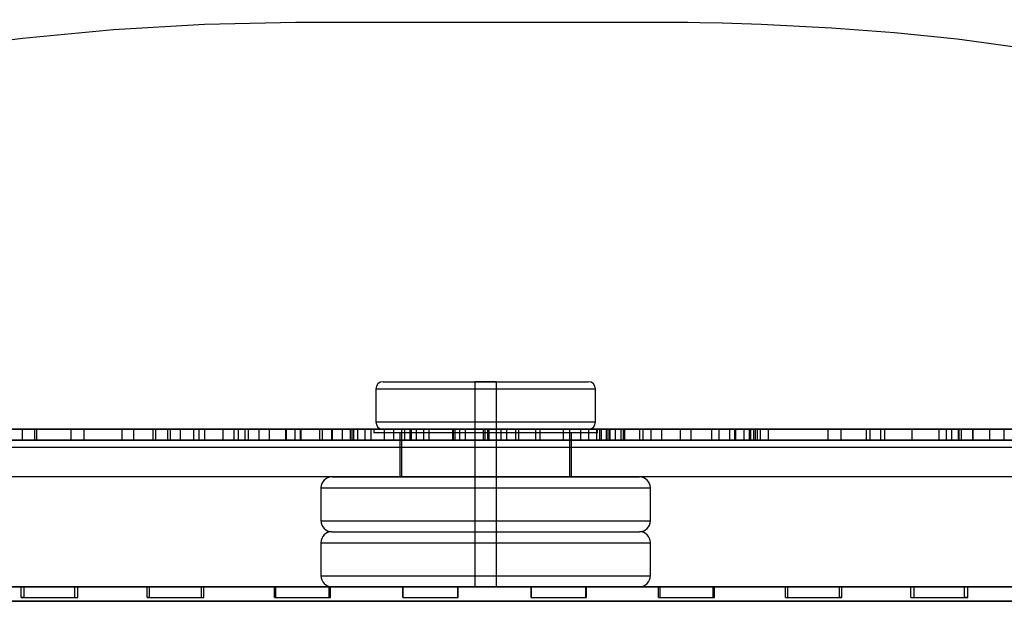
# Model space of a CAD drawing. Units: millimetres. Extents: x 15447 to 19485, y 28701 to 33423.
# Drawn here: x 17339 to 17608, y 31689 to 31848 of the extents above; entities that cross this region are included whole.
import ezdxf

# ---------------------------------------------------------------- set-up
doc = ezdxf.new("R2010")
doc.units = ezdxf.units.MM
doc.header["$LTSCALE"] = 200

msp = doc.modelspace()

# ---------------------------------------------------------------- linework, layer by layer
at = {"color": 7, "linetype": 'Continuous', "lineweight": 25}
for p, q in [((17438.31, 31749.48), (17494.31, 31749.48)), ((17463.31, 31749.48), (17463.31, 31736.48)), ((17463.31, 31749.48), (17463.31, 31736.48)), ((17469.31, 31749.48), (17463.31, 31749.48)), ((17469.31, 31749.48), (17463.31, 31749.48)), ((17469.31, 31736.48), (17469.31, 31749.48)), ((17469.31, 31736.48), (17469.31, 31749.48)), ((17436.31, 31747.48), (17436.31, 31738.48)), ((17436.31, 31747.48), (17496.31, 31747.48)), ((17496.31, 31738.48), (17496.31, 31747.48)), ((17436.31, 31738.48), (17496.31, 31738.48)), ((17301.35, 31736.48), (17631.28, 31736.48)), ((17304.34, 31736.48), (17595.38, 31736.48)), ((17599.22, 31736.48), (17304.35, 31736.48)), ((17401.46, 31736.48), (17308.35, 31736.48)), ((17309.35, 31736.48), (17414.21, 31736.48)), ((17329.92, 31736.48), (17388.05, 31736.48)), ((17333.2, 31736.48), (17389.65, 31736.48)), ((17353.15, 31736.48), (17339.09, 31736.48)), ((17339.82, 31733.48), (17339.82, 31736.48)), ((17367.03, 31736.48), (17339.82, 31736.48)), ((17343.09, 31736.48), (17343.09, 31733.48)), ((17356.7, 31736.48), (17343.09, 31736.48)), ((17370.22, 31736.48), (17343.8, 31736.48)), ((17343.8, 31733.48), (17343.8, 31736.48)), ((17353.15, 31736.48), (17398.87, 31736.48)), ((17353.15, 31733.48), (17353.15, 31736.48)), ((17356.7, 31733.48), (17356.7, 31736.48)), ((17356.7, 31736.48), (17400.63, 31736.48)), ((17401.46, 31736.48), (17367.03, 31736.48)), ((17367.03, 31733.48), (17367.03, 31736.48)), ((17370.22, 31733.48), (17370.22, 31736.48)), ((17411.79, 31736.48), (17370.22, 31736.48)), ((17375.46, 31736.48), (17375.46, 31733.48)), ((17382.99, 31736.48), (17375.47, 31736.48)), ((17376.3, 31733.48), (17376.3, 31736.48)), ((17404.45, 31736.48), (17376.3, 31736.48)), ((17379.46, 31736.48), (17379.46, 31733.48)), ((17386.64, 31736.48), (17379.46, 31736.48)), ((17407.31, 31736.48), (17380.27, 31736.48)), ((17380.27, 31733.48), (17380.27, 31736.48)), ((17382.99, 31733.48), (17382.99, 31736.48)), ((17382.99, 31736.48), (17394.62, 31736.48)), ((17386.64, 31733.48), (17386.64, 31736.48)), ((17386.64, 31736.48), (17397.67, 31736.48)), ((17388.05, 31733.48), (17388.05, 31736.48)), ((17388.05, 31736.48), (17458.01, 31736.48)), ((17389.65, 31733.48), (17389.65, 31736.48)), ((17389.65, 31736.48), (17457.34, 31736.48)), ((17394.62, 31733.48), (17394.62, 31736.48)), ((17394.62, 31736.48), (17429.45, 31736.48)), ((17397.67, 31733.48), (17397.67, 31736.48)), ((17397.67, 31736.48), (17430.3, 31736.48)), ((17398.87, 31736.48), (17446.08, 31736.48)), ((17398.87, 31733.48), (17398.87, 31736.48)), ((17400.63, 31733.48), (17400.63, 31736.48)), ((17400.63, 31736.48), (17445.66, 31736.48)), ((17401.46, 31736.48), (17401.46, 31733.48)), ((17404.45, 31733.48), (17404.45, 31736.48)), ((17466.2, 31736.48), (17404.45, 31736.48)), ((17467.05, 31736.48), (17407.31, 31736.48)), ((17407.31, 31733.48), (17407.31, 31736.48)), ((17411.62, 31736.48), (17411.62, 31733.48)), ((17421.06, 31736.48), (17411.65, 31736.48)), ((17411.79, 31733.48), (17411.79, 31736.48)), ((17421.65, 31736.48), (17411.79, 31736.48)), ((17411.94, 31736.48), (17424.28, 31736.48)), ((17411.94, 31733.48), (17411.94, 31736.48)), ((17414.21, 31736.48), (17414.21, 31733.48)), ((17414.21, 31736.48), (17480.03, 31736.48)), ((17415.62, 31736.48), (17415.62, 31733.48)), ((17424.46, 31736.48), (17415.63, 31736.48)), ((17415.92, 31733.48), (17415.92, 31736.48)), ((17415.92, 31736.48), (17427.21, 31736.48)), ((17421.06, 31733.48), (17421.06, 31736.48)), ((17438.72, 31736.48), (17421.06, 31736.48)), ((17421.65, 31736.48), (17421.65, 31733.48)), ((17582.69, 31736.48), (17421.65, 31736.48)), ((17424.28, 31733.48), (17424.28, 31736.48)), ((17424.28, 31736.48), (17431.29, 31736.48)), ((17441.2, 31736.48), (17424.46, 31736.48)), ((17424.46, 31733.48), (17424.46, 31736.48)), ((17427.21, 31736.48), (17429.8, 31736.48)), ((17427.21, 31733.48), (17427.21, 31736.48)), ((17429.31, 31736.48), (17429.31, 31733.48)), ((17444.14, 31736.48), (17429.34, 31736.48)), ((17429.45, 31733.48), (17429.45, 31736.48)), ((17429.45, 31736.48), (17459.24, 31736.48)), ((17429.8, 31736.48), (17429.8, 31733.48)), ((17430.3, 31736.48), (17457.56, 31736.48)), ((17430.3, 31733.48), (17430.3, 31736.48)), ((17431.29, 31736.48), (17431.29, 31733.48)), ((17431.29, 31736.48), (17460.7, 31736.48)), ((17433.31, 31736.48), (17433.31, 31733.48)), ((17499.31, 31736.48), (17433.31, 31736.48)), ((17434.98, 31736.48), (17592.07, 31736.48)), ((17434.98, 31736.48), (17434.98, 31733.48)), ((17434.98, 31736.48), (17481.2, 31736.48)), ((17435.81, 31736.48), (17435.81, 31735.48)), ((17496.81, 31736.48), (17435.82, 31736.48)), ((17496.81, 31735.48), (17435.82, 31735.48)), ((17438.31, 31736.48), (17494.31, 31736.48)), ((17474.55, 31736.48), (17438.72, 31736.48)), ((17438.72, 31733.48), (17438.72, 31736.48)), ((17475.39, 31736.48), (17441.2, 31736.48)), ((17441.2, 31733.48), (17441.2, 31736.48)), ((17442.86, 31735.48), (17442.86, 31723.48)), ((17489.75, 31735.48), (17442.87, 31735.48)), ((17443.36, 31736.48), (17443.36, 31723.48)), ((17443.36, 31736.48), (17489.26, 31736.48)), ((17444.14, 31736.48), (17444.14, 31733.48)), ((17447.4, 31736.48), (17444.14, 31736.48)), ((17445.66, 31736.48), (17465.74, 31736.48)), ((17445.66, 31733.48), (17445.66, 31736.48)), ((17446.08, 31736.48), (17467.25, 31736.48)), ((17446.08, 31733.48), (17446.08, 31736.48)), ((17447.4, 31733.48), (17447.4, 31736.48)), ((17470.54, 31736.48), (17447.4, 31736.48)), ((17449.36, 31736.48), (17449.36, 31733.48)), ((17487.5, 31736.48), (17449.36, 31736.48)), ((17450.9, 31736.48), (17449.36, 31736.48)), ((17472.07, 31736.48), (17450.9, 31736.48)), ((17450.9, 31733.48), (17450.9, 31736.48)), ((17457.34, 31736.48), (17511.53, 31736.48)), ((17457.34, 31733.48), (17457.34, 31736.48)), ((17457.56, 31733.48), (17457.56, 31736.48)), ((17457.56, 31736.48), (17460.7, 31736.48)), ((17458.01, 31736.48), (17514.41, 31736.48)), ((17458.01, 31733.48), (17458.01, 31736.48)), ((17459.24, 31736.48), (17466.85, 31736.48)), ((17459.24, 31733.48), (17459.24, 31736.48)), ((17460.7, 31736.48), (17460.7, 31733.48)), ((17463.31, 31736.48), (17463.31, 31723.48)), ((17463.31, 31736.48), (17463.31, 31723.48)), ((17463.31, 31736.48), (17469.31, 31736.48)), ((17463.31, 31736.48), (17469.31, 31736.48)), ((17465.74, 31733.48), (17465.74, 31736.48)), ((17465.74, 31736.48), (17494.45, 31736.48)), ((17466.2, 31733.48), (17466.2, 31736.48)), ((17539.98, 31736.48), (17466.2, 31736.48)), ((17466.85, 31736.48), (17466.85, 31733.48)), ((17466.85, 31736.48), (17499.36, 31736.48)), ((17538.71, 31736.48), (17467.05, 31736.48)), ((17467.05, 31733.48), (17467.05, 31736.48)), ((17467.25, 31736.48), (17497.9, 31736.48)), ((17467.25, 31733.48), (17467.25, 31736.48)), ((17469.31, 31723.48), (17469.31, 31736.48)), ((17469.31, 31723.48), (17469.31, 31736.48)), ((17509.29, 31736.48), (17470.54, 31736.48)), ((17470.54, 31733.48), (17470.54, 31736.48)), ((17472.07, 31733.48), (17472.07, 31736.48)), ((17508.37, 31736.48), (17472.07, 31736.48)), ((17474.55, 31733.48), (17474.55, 31736.48)), ((17541.34, 31736.48), (17474.55, 31736.48)), ((17475.39, 31733.48), (17475.39, 31736.48)), ((17539.57, 31736.48), (17475.39, 31736.48)), ((17480.03, 31733.48), (17480.03, 31736.48)), ((17480.03, 31736.48), (17540.55, 31736.48)), ((17481.2, 31733.48), (17481.2, 31736.48)), ((17481.2, 31736.48), (17543.51, 31736.48)), ((17487.5, 31736.48), (17487.5, 31733.48)), ((17497.51, 31736.48), (17487.5, 31736.48)), ((17489.26, 31723.48), (17489.26, 31736.48)), ((17489.76, 31723.48), (17489.76, 31735.48)), ((17496.64, 31736.48), (17492.22, 31736.48)), ((17492.22, 31736.48), (17492.22, 31733.48)), ((17492.22, 31736.48), (17503.31, 31736.48)), ((17494.45, 31733.48), (17494.45, 31736.48)), ((17494.45, 31736.48), (17500.28, 31736.48)), ((17496.64, 31733.48), (17496.64, 31736.48)), ((17519.48, 31736.48), (17496.64, 31736.48)), ((17496.81, 31735.48), (17496.81, 31736.48)), ((17497.51, 31733.48), (17497.51, 31736.48)), ((17522.46, 31736.48), (17497.51, 31736.48)), ((17497.9, 31733.48), (17497.9, 31736.48)), ((17497.9, 31736.48), (17504.28, 31736.48)), ((17499.31, 31733.48), (17499.31, 31736.48)), ((17499.36, 31736.48), (17499.36, 31733.48)), ((17500.01, 31736.48), (17499.36, 31736.48)), ((17500.01, 31733.48), (17500.01, 31736.48)), ((17500.31, 31733.48), (17500.31, 31736.48)), ((17501.66, 31736.48), (17501.66, 31733.48)), ((17503.98, 31736.48), (17501.66, 31736.48)), ((17503.31, 31733.48), (17503.31, 31736.48)), ((17503.98, 31733.48), (17503.98, 31736.48)), ((17504.31, 31733.48), (17504.31, 31736.48)), ((17528.07, 31736.48), (17508.37, 31736.48)), ((17508.37, 31733.48), (17508.37, 31736.48)), ((17509.29, 31733.48), (17509.29, 31736.48)), ((17530.07, 31736.48), (17509.29, 31736.48)), ((17511.53, 31733.48), (17511.53, 31736.48)), ((17511.53, 31736.48), (17532.99, 31736.48)), ((17514.41, 31736.48), (17536.9, 31736.48)), ((17514.41, 31733.48), (17514.41, 31736.48)), ((17519.48, 31733.48), (17519.48, 31736.48)), ((17534.37, 31736.48), (17519.48, 31736.48)), ((17522.46, 31733.48), (17522.46, 31736.48)), ((17538.36, 31736.48), (17522.46, 31736.48)), ((17559.85, 31736.48), (17528.07, 31736.48)), ((17528.07, 31733.48), (17528.07, 31736.48)), ((17530.07, 31733.48), (17530.07, 31736.48)), ((17563.38, 31736.48), (17530.07, 31736.48)), ((17532.99, 31733.48), (17532.99, 31736.48)), ((17532.99, 31736.48), (17534.58, 31736.48)), ((17534.37, 31733.48), (17534.37, 31736.48)), ((17534.58, 31733.48), (17534.58, 31736.48)), ((17536.9, 31733.48), (17536.9, 31736.48)), ((17536.9, 31736.48), (17538.58, 31736.48)), ((17538.36, 31733.48), (17538.36, 31736.48)), ((17538.58, 31733.48), (17538.58, 31736.48)), ((17596.15, 31736.48), (17538.71, 31736.48)), ((17538.71, 31733.48), (17538.71, 31736.48)), ((17539.57, 31733.48), (17539.57, 31736.48)), ((17590.15, 31736.48), (17539.57, 31736.48)), ((17539.98, 31733.48), (17539.98, 31736.48)), ((17582.69, 31736.48), (17539.98, 31736.48)), ((17540.55, 31733.48), (17540.55, 31736.48)), ((17540.55, 31736.48), (17570.28, 31736.48)), ((17541.34, 31733.48), (17541.34, 31736.48)), ((17593.63, 31736.48), (17541.34, 31736.48)), ((17543.51, 31733.48), (17543.51, 31736.48)), ((17543.51, 31736.48), (17574.24, 31736.48)), ((17559.85, 31736.48), (17571.31, 31736.48)), ((17559.85, 31733.48), (17559.85, 31736.48)), ((17563.38, 31733.48), (17563.38, 31736.48)), ((17563.38, 31736.48), (17575.29, 31736.48)), ((17570.28, 31733.48), (17570.28, 31736.48)), ((17571.33, 31733.48), (17571.33, 31736.48)), ((17574.24, 31733.48), (17574.24, 31736.48)), ((17575.33, 31733.48), (17575.33, 31736.48)), ((17582.69, 31736.48), (17582.69, 31733.48)), ((17590.15, 31733.48), (17590.15, 31736.48)), ((17607.9, 31736.48), (17590.15, 31736.48)), ((17592.07, 31736.48), (17592.07, 31733.48)), ((17592.07, 31736.48), (17607.9, 31736.48)), ((17593.63, 31733.48), (17593.63, 31736.48)), ((17611.9, 31736.48), (17593.63, 31736.48)), ((17595.4, 31736.48), (17595.38, 31736.48)), ((17595.38, 31736.48), (17595.38, 31733.48)), ((17595.4, 31736.48), (17595.48, 31736.48)), ((17595.4, 31733.48), (17595.4, 31736.48)), ((17595.48, 31736.48), (17628.31, 31736.48)), ((17595.48, 31736.48), (17595.48, 31733.48)), ((17596.15, 31736.48), (17624.31, 31736.48)), ((17596.15, 31736.48), (17596.15, 31733.48)), ((17599.34, 31736.48), (17599.22, 31736.48)), ((17599.22, 31736.48), (17599.22, 31733.48)), ((17599.34, 31736.48), (17599.32, 31736.48)), ((17599.32, 31736.48), (17599.32, 31733.48)), ((17599.34, 31733.48), (17599.34, 31736.48)), ((17603.91, 31736.48), (17611.9, 31736.48)), ((17603.91, 31736.48), (17603.91, 31733.48)), ((17607.9, 31733.48), (17607.9, 31736.48)), ((17304.34, 31733.48), (17595.38, 31733.48)), ((17599.22, 31733.48), (17304.35, 31733.48)), ((17401.46, 31733.48), (17308.35, 31733.48)), ((17309.35, 31733.48), (17414.21, 31733.48)), ((17329.92, 31733.48), (17388.05, 31733.48)), ((17333.2, 31733.48), (17389.65, 31733.48)), ((17353.15, 31733.48), (17339.09, 31733.48)), ((17367.03, 31733.48), (17339.82, 31733.48)), ((17356.7, 31733.48), (17343.09, 31733.48)), ((17370.22, 31733.48), (17343.8, 31733.48)), ((17353.15, 31733.48), (17398.87, 31733.48)), ((17356.7, 31733.48), (17400.63, 31733.48)), ((17401.46, 31733.48), (17367.03, 31733.48)), ((17411.79, 31733.48), (17370.22, 31733.48)), ((17382.99, 31733.48), (17375.47, 31733.48)), ((17404.45, 31733.48), (17376.3, 31733.48)), ((17386.64, 31733.48), (17379.46, 31733.48)), ((17407.31, 31733.48), (17380.27, 31733.48)), ((17382.99, 31733.48), (17394.62, 31733.48)), ((17386.64, 31733.48), (17397.67, 31733.48)), ((17388.05, 31733.48), (17458.01, 31733.48)), ((17389.65, 31733.48), (17457.34, 31733.48)), ((17394.62, 31733.48), (17429.45, 31733.48)), ((17397.67, 31733.48), (17430.3, 31733.48)), ((17398.87, 31733.48), (17446.08, 31733.48)), ((17400.63, 31733.48), (17445.66, 31733.48)), ((17466.2, 31733.48), (17404.45, 31733.48)), ((17467.05, 31733.48), (17407.31, 31733.48)), ((17421.06, 31733.48), (17411.65, 31733.48)), ((17421.65, 31733.48), (17411.79, 31733.48)), ((17411.94, 31733.48), (17424.28, 31733.48)), ((17414.21, 31733.48), (17480.03, 31733.48)), ((17424.46, 31733.48), (17415.63, 31733.48)), ((17415.92, 31733.48), (17427.21, 31733.48)), ((17438.72, 31733.48), (17421.06, 31733.48)), ((17582.69, 31733.48), (17421.65, 31733.48)), ((17424.28, 31733.48), (17431.29, 31733.48)), ((17441.2, 31733.48), (17424.46, 31733.48)), ((17427.21, 31733.48), (17429.8, 31733.48)), ((17444.14, 31733.48), (17429.34, 31733.48)), ((17429.45, 31733.48), (17459.24, 31733.48)), ((17430.3, 31733.48), (17457.56, 31733.48)), ((17431.29, 31733.48), (17460.7, 31733.48)), ((17499.31, 31733.48), (17433.31, 31733.48)), ((17434.98, 31733.48), (17592.07, 31733.48)), ((17434.98, 31733.48), (17481.2, 31733.48)), ((17474.55, 31733.48), (17438.72, 31733.48)), ((17475.39, 31733.48), (17441.2, 31733.48)), ((17447.4, 31733.48), (17444.14, 31733.48)), ((17445.66, 31733.48), (17465.74, 31733.48)), ((17446.08, 31733.48), (17467.25, 31733.48)), ((17470.54, 31733.48), (17447.4, 31733.48)), ((17487.5, 31733.48), (17449.36, 31733.48)), ((17450.9, 31733.48), (17449.36, 31733.48)), ((17472.07, 31733.48), (17450.9, 31733.48)), ((17457.34, 31733.48), (17511.53, 31733.48)), ((17457.56, 31733.48), (17460.7, 31733.48)), ((17458.01, 31733.48), (17514.41, 31733.48)), ((17459.24, 31733.48), (17466.85, 31733.48)), ((17465.74, 31733.48), (17494.45, 31733.48)), ((17539.98, 31733.48), (17466.2, 31733.48)), ((17466.85, 31733.48), (17499.36, 31733.48)), ((17538.71, 31733.48), (17467.05, 31733.48)), ((17467.25, 31733.48), (17497.9, 31733.48)), ((17509.29, 31733.48), (17470.54, 31733.48)), ((17508.37, 31733.48), (17472.07, 31733.48)), ((17541.34, 31733.48), (17474.55, 31733.48)), ((17539.57, 31733.48), (17475.39, 31733.48)), ((17480.03, 31733.48), (17540.55, 31733.48)), ((17481.2, 31733.48), (17543.51, 31733.48)), ((17497.51, 31733.48), (17487.5, 31733.48)), ((17496.64, 31733.48), (17492.22, 31733.48)), ((17492.22, 31733.48), (17503.31, 31733.48)), ((17494.45, 31733.48), (17500.28, 31733.48)), ((17519.48, 31733.48), (17496.64, 31733.48)), ((17522.46, 31733.48), (17497.51, 31733.48)), ((17497.9, 31733.48), (17504.28, 31733.48)), ((17500.01, 31733.48), (17499.36, 31733.48)), ((17503.98, 31733.48), (17501.66, 31733.48)), ((17528.07, 31733.48), (17508.37, 31733.48)), ((17530.07, 31733.48), (17509.29, 31733.48)), ((17511.53, 31733.48), (17532.99, 31733.48)), ((17514.41, 31733.48), (17536.9, 31733.48)), ((17534.37, 31733.48), (17519.48, 31733.48)), ((17538.36, 31733.48), (17522.46, 31733.48)), ((17559.85, 31733.48), (17528.07, 31733.48)), ((17563.38, 31733.48), (17530.07, 31733.48)), ((17532.99, 31733.48), (17534.58, 31733.48)), ((17536.9, 31733.48), (17538.58, 31733.48)), ((17596.15, 31733.48), (17538.71, 31733.48)), ((17590.15, 31733.48), (17539.57, 31733.48)), ((17582.69, 31733.48), (17539.98, 31733.48)), ((17540.55, 31733.48), (17570.28, 31733.48)), ((17593.63, 31733.48), (17541.34, 31733.48)), ((17543.51, 31733.48), (17574.24, 31733.48)), ((17559.85, 31733.48), (17571.31, 31733.48)), ((17563.38, 31733.48), (17575.29, 31733.48)), ((17607.9, 31733.48), (17590.15, 31733.48)), ((17592.07, 31733.48), (17607.9, 31733.48)), ((17611.9, 31733.48), (17593.63, 31733.48)), ((17595.4, 31733.48), (17595.38, 31733.48)), ((17595.4, 31733.48), (17595.48, 31733.48)), ((17595.48, 31733.48), (17628.31, 31733.48)), ((17596.15, 31733.48), (17624.31, 31733.48)), ((17599.34, 31733.48), (17599.22, 31733.48)), ((17599.34, 31733.48), (17599.32, 31733.48)), ((17603.91, 31733.48), (17611.9, 31733.48)), ((17636.27, 31731.48), (17296.35, 31731.48)), ((17636.27, 31723.48), (17296.35, 31723.48)), ((17424.31, 31723.48), (17508.3, 31723.48)), ((17489.76, 31723.48), (17442.88, 31723.48)), ((17443.36, 31723.48), (17489.26, 31723.48)), ((17463.31, 31723.48), (17463.31, 31708.48)), ((17463.31, 31723.48), (17463.31, 31708.48)), ((17463.31, 31723.48), (17469.31, 31723.48)), ((17463.31, 31723.48), (17469.31, 31723.48)), ((17469.31, 31708.48), (17469.31, 31723.48)), ((17469.31, 31708.48), (17469.31, 31723.48)), ((17421.31, 31720.48), (17421.31, 31711.48)), ((17421.31, 31720.48), (17511.31, 31720.48)), ((17511.31, 31711.48), (17511.31, 31720.48)), ((17421.31, 31711.48), (17511.31, 31711.48)), ((17424.31, 31708.48), (17508.3, 31708.48)), ((17463.31, 31708.48), (17463.31, 31693.48)), ((17463.31, 31708.48), (17463.31, 31693.48)), ((17463.31, 31708.48), (17469.31, 31708.48)), ((17463.31, 31708.48), (17469.31, 31708.48)), ((17469.31, 31693.48), (17469.31, 31708.48)), ((17469.31, 31693.48), (17469.31, 31708.48)), ((17421.31, 31705.48), (17421.31, 31696.48)), ((17421.31, 31705.48), (17511.31, 31705.48)), ((17511.31, 31696.48), (17511.31, 31705.48)), ((17421.31, 31696.48), (17511.31, 31696.48)), ((17773.81, 31693.48), (17158.81, 31693.48)), ((17259.49, 31693.48), (17673.14, 31693.48)), ((17339.47, 31693.48), (17354.11, 31693.48)), ((17340.34, 31693.48), (17339.47, 31693.48)), ((17339.47, 31690.48), (17339.47, 31693.48)), ((17340.34, 31693.48), (17354.98, 31693.48)), ((17340.34, 31690.48), (17340.34, 31693.48)), ((17354.11, 31693.48), (17354.98, 31693.48)), ((17354.11, 31690.48), (17354.11, 31693.48)), ((17354.98, 31690.48), (17354.98, 31693.48)), ((17373.89, 31693.48), (17388.71, 31693.48)), ((17374.51, 31693.48), (17373.89, 31693.48)), ((17373.89, 31690.48), (17373.89, 31693.48)), ((17374.51, 31693.48), (17389.33, 31693.48)), ((17374.51, 31690.48), (17374.51, 31693.48)), ((17388.71, 31693.48), (17389.33, 31693.48)), ((17388.71, 31690.48), (17388.71, 31693.48)), ((17389.33, 31690.48), (17389.33, 31693.48)), ((17408.68, 31693.48), (17423.62, 31693.48)), ((17409.05, 31693.48), (17408.68, 31693.48)), ((17408.68, 31690.48), (17408.68, 31693.48)), ((17409.05, 31693.48), (17423.99, 31693.48)), ((17409.05, 31690.48), (17409.05, 31693.48)), ((17423.62, 31693.48), (17423.99, 31693.48)), ((17423.62, 31690.48), (17423.62, 31693.48)), ((17423.99, 31690.48), (17423.99, 31693.48)), ((17424.31, 31693.48), (17508.3, 31693.48)), ((17443.71, 31693.48), (17458.71, 31693.48)), ((17443.82, 31693.48), (17443.71, 31693.48)), ((17443.71, 31690.48), (17443.71, 31693.48)), ((17443.82, 31693.48), (17458.82, 31693.48)), ((17443.82, 31690.48), (17443.82, 31693.48)), ((17458.71, 31693.48), (17458.82, 31693.48)), ((17458.71, 31690.48), (17458.71, 31693.48)), ((17458.82, 31690.48), (17458.82, 31693.48)), ((17463.31, 31693.48), (17469.31, 31693.48)), ((17463.31, 31693.48), (17469.31, 31693.48)), ((17478.69, 31693.48), (17493.68, 31693.48)), ((17478.69, 31693.48), (17478.83, 31693.48)), ((17478.69, 31690.48), (17478.69, 31693.48)), ((17478.83, 31693.48), (17493.82, 31693.48)), ((17478.83, 31690.48), (17478.83, 31693.48)), ((17493.82, 31693.48), (17493.68, 31693.48)), ((17493.68, 31690.48), (17493.68, 31693.48)), ((17493.82, 31690.48), (17493.82, 31693.48)), ((17513.51, 31693.48), (17528.43, 31693.48)), ((17513.51, 31693.48), (17513.91, 31693.48)), ((17513.51, 31690.48), (17513.51, 31693.48)), ((17513.91, 31693.48), (17528.83, 31693.48)), ((17513.91, 31690.48), (17513.91, 31693.48)), ((17528.83, 31693.48), (17528.43, 31693.48)), ((17528.43, 31690.48), (17528.43, 31693.48)), ((17528.83, 31690.48), (17528.83, 31693.48)), ((17548.13, 31693.48), (17562.93, 31693.48)), ((17548.13, 31693.48), (17548.78, 31693.48)), ((17548.13, 31690.48), (17548.13, 31693.48)), ((17548.78, 31693.48), (17563.58, 31693.48)), ((17548.78, 31690.48), (17548.78, 31693.48)), ((17563.58, 31693.48), (17562.93, 31693.48)), ((17562.93, 31690.48), (17562.93, 31693.48)), ((17563.58, 31690.48), (17563.58, 31693.48)), ((17582.42, 31693.48), (17597.03, 31693.48)), ((17582.42, 31693.48), (17583.32, 31693.48)), ((17582.42, 31690.48), (17582.42, 31693.48)), ((17583.32, 31693.48), (17597.94, 31693.48)), ((17583.32, 31690.48), (17583.32, 31693.48)), ((17597.94, 31693.48), (17597.03, 31693.48)), ((17597.03, 31690.48), (17597.03, 31693.48)), ((17597.94, 31690.48), (17597.94, 31693.48)), ((17156.81, 31689.48), (17775.81, 31689.48)), ((17674.38, 31689.48), (17258.25, 31689.48)), ((17339.47, 31690.48), (17354.11, 31690.48)), ((17340.34, 31690.48), (17339.47, 31690.48)), ((17340.34, 31690.48), (17354.98, 31690.48)), ((17354.11, 31690.48), (17354.98, 31690.48)), ((17373.89, 31690.48), (17388.71, 31690.48)), ((17374.51, 31690.48), (17373.89, 31690.48)), ((17374.51, 31690.48), (17389.33, 31690.48)), ((17388.71, 31690.48), (17389.33, 31690.48)), ((17408.68, 31690.48), (17423.62, 31690.48)), ((17409.05, 31690.48), (17408.68, 31690.48)), ((17409.05, 31690.48), (17423.99, 31690.48)), ((17423.62, 31690.48), (17423.99, 31690.48)), ((17443.71, 31690.48), (17458.71, 31690.48)), ((17443.82, 31690.48), (17443.71, 31690.48)), ((17443.82, 31690.48), (17458.82, 31690.48)), ((17458.71, 31690.48), (17458.82, 31690.48)), ((17478.69, 31690.48), (17493.68, 31690.48)), ((17478.69, 31690.48), (17478.83, 31690.48)), ((17478.83, 31690.48), (17493.82, 31690.48)), ((17493.82, 31690.48), (17493.68, 31690.48)), ((17513.51, 31690.48), (17513.91, 31690.48)), ((17513.51, 31690.48), (17528.43, 31690.48)), ((17513.91, 31690.48), (17528.83, 31690.48)), ((17528.83, 31690.48), (17528.43, 31690.48)), ((17548.13, 31690.48), (17562.93, 31690.48)), ((17548.13, 31690.48), (17548.78, 31690.48)), ((17548.78, 31690.48), (17563.58, 31690.48)), ((17563.58, 31690.48), (17562.93, 31690.48)), ((17582.42, 31690.48), (17583.32, 31690.48)), ((17582.42, 31690.48), (17597.03, 31690.48)), ((17583.32, 31690.48), (17597.94, 31690.48)), ((17597.94, 31690.48), (17597.03, 31690.48))]:
    msp.add_line(p, q, dxfattribs=at)
at = {"color": 7, "linetype": 'Continuous', "lineweight": 25, "flags": 128}
msp.add_lwpolyline([(17314.96, 31840.14), (17339.82, 31843.34), (17364.71, 31845.66), (17389.59, 31847.11), (17414.44, 31847.7), (17414.99, 31847.71), (17415.27, 31847.71), (17415.4, 31847.71), (17415.42, 31847.71), (17415.43, 31847.71), (17415.43, 31847.71), (17415.43, 31847.71), (17415.43, 31847.71), (17415.43, 31847.71), (17415.43, 31847.71), (17415.43, 31847.71), (17415.43, 31847.71), (17415.43, 31847.71), (17415.43, 31847.71), (17415.43, 31847.71), (17415.43, 31847.71), (17415.43, 31847.71), (17415.44, 31847.71), (17419.54, 31847.71), (17423.7, 31847.71), (17427.1, 31847.71), (17430.18, 31847.71), (17433.41, 31847.71), (17436.89, 31847.71), (17443.92, 31847.71), (17451, 31847.71), (17458.18, 31847.71), (17465.58, 31847.72), (17473.07, 31847.71), (17480.2, 31847.71), (17487.33, 31847.71), (17494.45, 31847.71), (17500.74, 31847.71), (17503.62, 31847.71), (17506.44, 31847.71), (17509.77, 31847.71), (17512.69, 31847.71), (17515.67, 31847.71), (17517.04, 31847.71), (17517.12, 31847.71), (17517.16, 31847.71), (17517.18, 31847.71), (17517.19, 31847.71), (17517.19, 31847.71), (17517.19, 31847.71), (17517.19, 31847.71), (17517.19, 31847.71), (17517.19, 31847.71), (17517.19, 31847.71), (17517.19, 31847.71), (17517.19, 31847.71), (17517.19, 31847.71), (17517.33, 31847.71), (17517.47, 31847.71), (17517.61, 31847.71), (17517.95, 31847.7), (17518.54, 31847.7), (17519.59, 31847.69), (17521.47, 31847.67), (17524.83, 31847.63), (17530.84, 31847.51), (17541.57, 31847.17), (17560.76, 31846.17), (17577.9, 31844.84), (17595.04, 31843.09), (17625.48, 31838.94)], dxfattribs=at)
at = {"color": 7, "linetype": 'Continuous', "lineweight": 25}
for centre, radius, start, end in [((17438.31, 31747.48), 2, 90, 180), ((17494.31, 31747.48), 2, 0, 90), ((17438.31, 31738.48), 2, 180, 270), ((17494.31, 31738.48), 2, 270, 0), ((17424.31, 31720.48), 3, 90, 180), ((17508.31, 31720.48), 3, 0, 90), ((17424.31, 31711.48), 3, 180, 270), ((17508.31, 31711.48), 3, 270, 0), ((17424.31, 31705.48), 3, 90, 180), ((17508.31, 31705.48), 3, 0, 90), ((17424.31, 31696.48), 3, 180, 270), ((17508.31, 31696.48), 3, 270, 0)]:
    msp.add_arc(centre, radius, start, end, dxfattribs=at)
for points, knots in [([(17062.96, 31812.38), (17070.88, 31816.6), (17086.74, 31825.06), (17111.29, 31836.42), (17136.3, 31846.66), (17161.8, 31855.81), (17187.94, 31864.71), (17214.72, 31873.35), (17242.2, 31881.84), (17270.42, 31890.13), (17293.37, 31896.41), (17310.65, 31900.84), (17321.9, 31903.54), (17333.71, 31906.62), (17345.23, 31909.69), (17356.37, 31912.55), (17367.07, 31915.1), (17378.19, 31917.39), (17389.75, 31919.36), (17397.65, 31920.14), (17401.65, 31920.54)], [0, 0, 0, 0, 0.08252, 0.165406, 0.248178, 0.330151, 0.411702, 0.493106, 0.574552, 0.656232, 0.738336, 0.769273, 0.800327, 0.831765, 0.863687, 0.889698, 0.916227, 0.943369, 0.971239, 1, 1, 1, 1]), ([(17399.74, 31920.38), (17398.27, 31920.24), (17395.28, 31919.97), (17390.58, 31919.41), (17385.64, 31918.77), (17380.63, 31918.06), (17376.01, 31917.34), (17372.1, 31916.68), (17368.94, 31916.13), (17366.17, 31915.62), (17362.84, 31915), (17358.58, 31914.18), (17353.58, 31913.17), (17348.69, 31912.17), (17344.36, 31911.26), (17339.6, 31910.25), (17334.41, 31909.15), (17328.52, 31907.9), (17322.34, 31906.63), (17315.45, 31905.15), (17307.68, 31903.43), (17299.11, 31901.45), (17289.77, 31899.2), (17279.9, 31896.73), (17269.78, 31894.09), (17256.45, 31890.47), (17240.05, 31885.79), (17222.51, 31880.46), (17207.05, 31875.5), (17193.9, 31871.1), (17181.55, 31866.8), (17171.79, 31863.27), (17164.36, 31860.49), (17159, 31858.46), (17153.91, 31856.49), (17149.22, 31854.65), (17145.08, 31852.99), (17141.94, 31851.71), (17139.66, 31850.77), (17138.12, 31850.13), (17136.6, 31849.5), (17134.74, 31848.71), (17132.19, 31847.63), (17128.58, 31846.07), (17124.18, 31844.15), (17119.33, 31841.97), (17114.57, 31839.79), (17108.97, 31837.18), (17102.66, 31834.16), (17095.81, 31830.78), (17090.66, 31828.18), (17086.87, 31826.23), (17084, 31824.74), (17080.56, 31822.92), (17076.49, 31820.75), (17071.8, 31818.2), (17068.48, 31816.36), (17066.72, 31815.38)], [0, 0, 0, 0, 0.011977, 0.024205, 0.036783, 0.049801, 0.061709, 0.071499, 0.079461, 0.085825, 0.092876, 0.105268, 0.119242, 0.132812, 0.145427, 0.155892, 0.172562, 0.188813, 0.205903, 0.225889, 0.248267, 0.273028, 0.300161, 0.329553, 0.359474, 0.38933, 0.447825, 0.506174, 0.548315, 0.589403, 0.627839, 0.663611, 0.681285, 0.698229, 0.714441, 0.729724, 0.743009, 0.754073, 0.759925, 0.764852, 0.768919, 0.774456, 0.78263, 0.79344, 0.809172, 0.825093, 0.840557, 0.855562, 0.879974, 0.902717, 0.923538, 0.931333, 0.940753, 0.952335, 0.966074, 0.981964, 1, 1, 1, 1]), ([(17530.97, 31920.54), (17535, 31920.14), (17542.93, 31919.35), (17554.52, 31917.38), (17565.65, 31915.08), (17576.33, 31912.53), (17587.27, 31909.72), (17598.42, 31906.75), (17609.74, 31903.79), (17620.53, 31901.19), (17631.23, 31898.47), (17641.8, 31895.69), (17652.27, 31892.83), (17668.64, 31888.24), (17690.63, 31881.78), (17717.93, 31873.34), (17744.65, 31864.72), (17770.82, 31855.81), (17796.34, 31846.66), (17821.35, 31836.42), (17845.88, 31825.06), (17861.74, 31816.61), (17869.67, 31812.38)], [0, 0, 0, 0, 0.028907, 0.056856, 0.084017, 0.110515, 0.13645, 0.166958, 0.196965, 0.226699, 0.256386, 0.286031, 0.315606, 0.345119, 0.426028, 0.506715, 0.588183, 0.669806, 0.751861, 0.834697, 0.917398, 1, 1, 1, 1]), ([(17865.91, 31815.38), (17863.99, 31816.44), (17860.41, 31818.44), (17855.37, 31821.16), (17851.08, 31823.45), (17847.54, 31825.3), (17844.58, 31826.84), (17841.91, 31828.2), (17837.55, 31830.41), (17831.16, 31833.59), (17824.4, 31836.83), (17819.02, 31839.35), (17815.26, 31841.08), (17811.39, 31842.83), (17807.49, 31844.57), (17803.81, 31846.18), (17800.66, 31847.53), (17798.24, 31848.57), (17796.5, 31849.3), (17795.13, 31849.87), (17793.83, 31850.41), (17791.86, 31851.23), (17789, 31852.4), (17785.09, 31853.98), (17780.56, 31855.77), (17775.56, 31857.72), (17768.76, 31860.32), (17760, 31863.58), (17749.08, 31867.5), (17737.31, 31871.58), (17724.84, 31875.74), (17709.37, 31880.69), (17691.06, 31886.25), (17669.86, 31892.26), (17652.81, 31896.73), (17640.27, 31899.83), (17632.59, 31901.66), (17625.45, 31903.31), (17618.86, 31904.78), (17612.84, 31906.09), (17607.71, 31907.16), (17603.25, 31908.09), (17599.21, 31908.94), (17595.08, 31909.82), (17590.91, 31910.7), (17586.63, 31911.6), (17582.16, 31912.53), (17577.23, 31913.54), (17572.67, 31914.45), (17568.81, 31915.19), (17565.66, 31915.77), (17562.38, 31916.36), (17558.45, 31917.04), (17553.64, 31917.81), (17548.28, 31918.59), (17542.89, 31919.31), (17537.75, 31919.93), (17534.5, 31920.23), (17532.89, 31920.38)], [0, 0, 0, 0, 0.019621, 0.036665, 0.051132, 0.063022, 0.072352, 0.080858, 0.089712, 0.11586, 0.144431, 0.156365, 0.168597, 0.181126, 0.193955, 0.206438, 0.216701, 0.224237, 0.229695, 0.233373, 0.237367, 0.242088, 0.252323, 0.264867, 0.279571, 0.295629, 0.31243, 0.344282, 0.378503, 0.415093, 0.45402, 0.493751, 0.556744, 0.619888, 0.683249, 0.707147, 0.729416, 0.750053, 0.769043, 0.78637, 0.801989, 0.813372, 0.824722, 0.836273, 0.848182, 0.859332, 0.872302, 0.885789, 0.899277, 0.908474, 0.915975, 0.923678, 0.933644, 0.945954, 0.959953, 0.973679, 0.986986, 1, 1, 1, 1]), ([(17111.88, 31782.46), (17119.21, 31786.55), (17133.89, 31794.76), (17156.6, 31806), (17179.81, 31816.4), (17203.51, 31825.85), (17227.07, 31834.51), (17250.46, 31842.44), (17273.64, 31849.72), (17299.68, 31857.27), (17322.83, 31863.31), (17340.28, 31867.41), (17348.02, 31869.13), (17351.43, 31869.87), (17352.94, 31870.19), (17353.66, 31870.35), (17353.98, 31870.42), (17354.12, 31870.45)], [0, 0, 0, 0, 0.10025, 0.200775, 0.300986, 0.400941, 0.500769, 0.593883, 0.686979, 0.780099, 0.903136, 0.957353, 0.981229, 0.99174, 0.996365, 0.998401, 1, 1, 1, 1]), ([(17578.5, 31870.45), (17579.26, 31870.28), (17580.61, 31870), (17583.02, 31869.47), (17586.56, 31868.7), (17592.87, 31867.28), (17604.09, 31864.65), (17623.94, 31859.68), (17649.53, 31852.59), (17678.08, 31843.8), (17704.23, 31834.99), (17729.14, 31825.84), (17752.85, 31816.38), (17776.04, 31805.99), (17798.75, 31794.75), (17813.42, 31786.56), (17820.75, 31782.46)], [0, 0, 0, 0, 0.008622, 0.015399, 0.027505, 0.049132, 0.087772, 0.15672, 0.279712, 0.389476, 0.499266, 0.599151, 0.699175, 0.799416, 0.899673, 1, 1, 1, 1])]:
    msp.add_open_spline(points, degree=3, knots=knots, dxfattribs=at)

doc.saveas('drawing.dxf')
